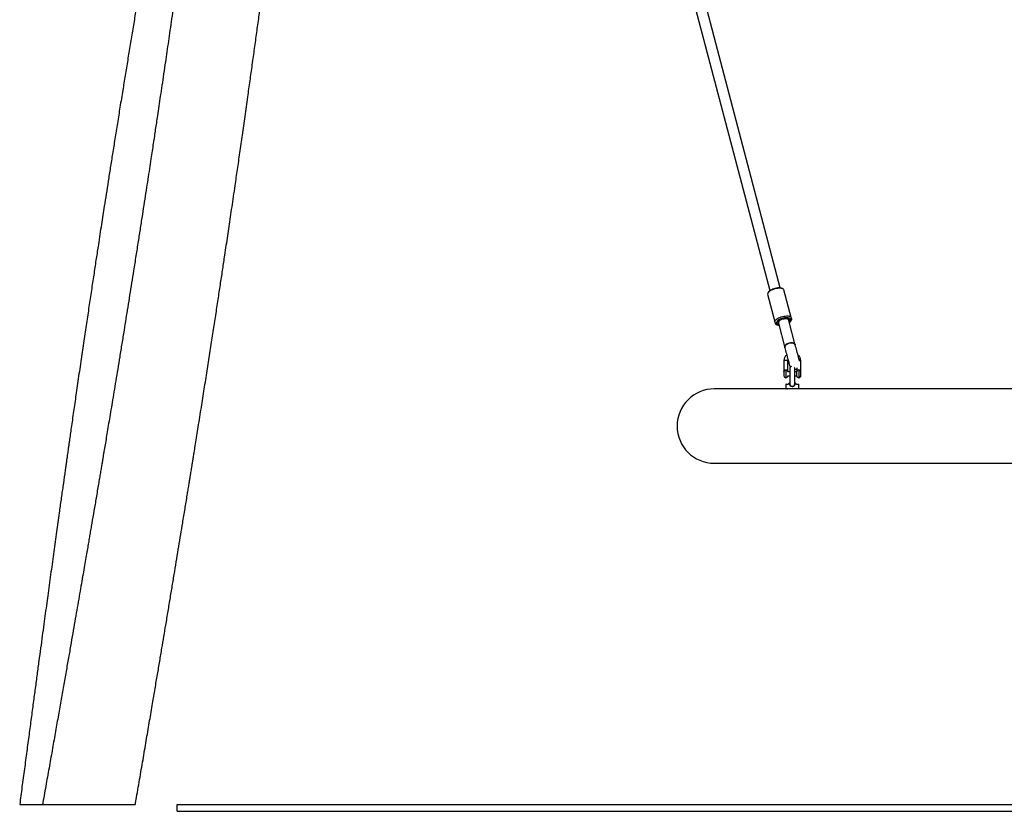
# Model space of a CAD drawing. Units: millimetres. Extents: x 4726 to 9442, y 246 to 10532.
# Drawn here: x 4726 to 6183, y 8183 to 9354 of the extents above; entities that cross this region are included whole.
import ezdxf

# ---------------------------------------------------------------- set-up
doc = ezdxf.new("R2010")
doc.units = ezdxf.units.MM
doc.header["$LTSCALE"] = 50

msp = doc.modelspace()

# ---------------------------------------------------------------- linework, layer by layer
at = {"color": 7, "linetype": 'Continuous', "lineweight": 25}
for p, q in [((5678.4, 9551.1), (5835.7, 8953.6)), ((5851.2, 8957.6), (5693.9, 9555.2)), ((5832.5, 8948.1), (5843.3, 8907.1)), ((5834.5, 8952.3), (5833.1, 8950.4)), ((5855, 8956.1), (5852.9, 8957.1)), ((5867.5, 8913.5), (5856.7, 8954.4)), ((5843.3, 8907.1), (5843.9, 8904.9)), ((5845, 8905.4), (5847.1, 8904.4)), ((5845.5, 8903.2), (5847.7, 8902.2)), ((5848.1, 8906.5), (5848.4, 8905.4)), ((5848.4, 8905.4), (5858.1, 8868.7)), ((5863.9, 8909.4), (5863.6, 8910.5)), ((5873.5, 8872.8), (5863.9, 8909.4)), ((5865.5, 8909.3), (5866.9, 8911.2)), ((5866.1, 8907), (5867.5, 8909)), ((5868.1, 8911.3), (5867.5, 8913.5)), ((5856.5, 8849.5), (5856.5, 8833.2)), ((5862.5, 8833.2), (5862.5, 8849.5)), ((5881.5, 8834.1), (5881.5, 8849.5)), ((5856.6, 8833.2), (5856.5, 8833.2)), ((5856.5, 8833.2), (5856.5, 8827.2)), ((5859.5, 8836.4), (5859.5, 8835.7)), ((5865.3, 8833.2), (5862.5, 8833.2)), ((5865.3, 8837.8), (5865.3, 8816)), ((5872.8, 8816.2), (5872.8, 8837.8)), ((5875.6, 8833.2), (5872.8, 8833.2)), ((5875.5, 8839.2), (5875.5, 8833.2)), ((5875.6, 8827.1), (5875.6, 8833.3)), ((5875.6, 8833.2), (5875.6, 8833.3)), ((5878.5, 8836.4), (5878.5, 8835.7)), ((5881.2, 8834.3), (5881.2, 8826.1)), ((5881.2, 8834.3), (5881.3, 8834.3)), ((5856.5, 8827.2), (5856.6, 8827.2)), ((5862.5, 8827.2), (5865.3, 8827.2)), ((5872.8, 8827.2), (5875.6, 8827.2)), ((5859.9, 8808), (5753.6, 8808)), ((5859.5, 8814.6), (5859.5, 8808.4)), ((5859.9, 8815), (5862, 8815)), ((5875, 8808), (5859.9, 8808)), ((6607.2, 8808), (5875, 8808)), ((5876.1, 8815), (5878.1, 8815)), ((5878.5, 8808.4), (5878.5, 8814.6)), ((5753.6, 8698), (6728.6, 8698)), ((4958.9, 8193), (9208.9, 8193)), ((4958.9, 8183), (4958.9, 8193)), ((4958.9, 8183), (9208.9, 8183))]:
    msp.add_line(p, q, dxfattribs=at)
at = {"color": 8, "linetype": 'Continuous', "lineweight": 25}
for p, q in [((5859.5, 8835.7), (5859.5, 8824.5)), ((5878.5, 8835.7), (5878.5, 8824.5)), ((5861.7, 8814.6), (5859.5, 8814.6)), ((5859.5, 8808.4), (5878.5, 8808.4)), ((5878.5, 8814.6), (5876.4, 8814.6))]:
    msp.add_line(p, q, dxfattribs=at)
at = {"color": 7, "linetype": 'Continuous', "lineweight": 25, "flags": 128}
for points in [[(5856.7, 8954.4), (5856.7, 8954.5), (5856.2, 8955.3), (5855.5, 8955.9), (5854.4, 8956.4), (5853.1, 8956.7), (5851.5, 8956.9), (5849.7, 8956.9), (5847.7, 8956.8), (5845.7, 8956.5), (5843.6, 8956), (5841.6, 8955.5), (5839.7, 8954.7), (5837.9, 8953.9), (5836.2, 8953), (5834.9, 8952.1), (5833.8, 8951.1), (5833, 8950.2), (5832.6, 8949.3), (5832.5, 8948.4), (5832.5, 8948.1)], [(5834.5, 8952.3), (5834.9, 8952.8), (5835.8, 8953.6), (5837, 8954.5), (5838.5, 8955.3), (5840.2, 8956), (5842, 8956.7), (5843.8, 8957.2), (5845.7, 8957.5), (5847.5, 8957.8), (5849.2, 8957.8), (5850.8, 8957.7), (5852.1, 8957.4), (5852.9, 8957.1)], [(5845, 8905.4), (5844.1, 8906), (5843.5, 8906.6), (5843.2, 8907.4), (5843.3, 8908.3), (5843.8, 8909.2), (5844.6, 8910.2), (5845.7, 8911.1), (5847, 8912.1), (5848.6, 8913), (5850.4, 8913.8), (5852.4, 8914.5), (5854.4, 8915.1), (5856.5, 8915.5), (5858.5, 8915.8), (5860.5, 8916), (5862.2, 8915.9), (5863.8, 8915.8), (5865.2, 8915.4), (5866.3, 8914.9), (5867, 8914.3), (5867.5, 8913.6), (5867.5, 8913.6)], [(5843.9, 8904.9), (5844, 8904.7), (5844.4, 8903.9), (5845.3, 8903.3), (5846.4, 8902.9), (5847.8, 8902.6), (5849.2, 8902.4)], [(5866, 8911.3), (5865.6, 8911.9), (5864.9, 8912.5), (5863.8, 8912.9), (5862.5, 8913.2), (5861, 8913.3), (5859.3, 8913.2), (5857.4, 8913), (5855.6, 8912.7), (5853.7, 8912.1), (5851.9, 8911.5), (5850.2, 8910.8), (5848.8, 8910), (5847.5, 8909.1), (5846.6, 8908.2), (5846, 8907.4), (5845.7, 8906.5), (5845.7, 8905.8), (5846.1, 8905.1), (5846.9, 8904.5), (5847.9, 8904.1), (5848.8, 8903.9)], [(5848.1, 8906.5), (5848.1, 8906.7), (5848.2, 8907.5), (5848.8, 8908.3), (5849.6, 8909), (5850.7, 8909.8), (5852.1, 8910.5), (5853.7, 8911.1), (5855.3, 8911.6), (5857, 8911.9), (5858.6, 8912.1), (5860.1, 8912.1), (5861.4, 8912), (5862.5, 8911.7), (5863.2, 8911.2), (5863.6, 8910.6)], [(5866.1, 8907), (5865.5, 8906.4), (5864.9, 8905.8)], [(5868.1, 8910.2), (5868.1, 8911.1), (5868.1, 8911.3)], [(5849.4, 8901.7), (5848.2, 8902), (5847.7, 8902.2)], [(5858.1, 8868.7), (5858, 8869.5), (5858.1, 8870.7), (5858.7, 8871.9), (5859.5, 8873), (5860.7, 8874), (5862.1, 8874.9), (5863.6, 8875.5), (5865.3, 8876), (5867, 8876.2), (5868.7, 8876.1), (5870.2, 8875.8), (5871.5, 8875.3), (5872.5, 8874.5), (5873.2, 8873.6), (5873.5, 8872.8)], [(5864.5, 8875.8), (5862.8, 8875.2), (5861.3, 8874.5), (5860.1, 8873.5), (5859, 8872.5), (5858.3, 8871.3), (5858, 8870.1), (5858, 8869), (5858.1, 8868.7)], [(5873.5, 8872.8), (5873.5, 8873), (5872.9, 8874.1), (5872, 8874.9), (5870.8, 8875.6), (5869.4, 8876), (5867.8, 8876.2), (5866.2, 8876.1), (5864.5, 8875.8)], [(5858.1, 8868.7), (5858.6, 8866.8), (5859.1, 8864.7), (5859.7, 8862.5), (5860.3, 8860.2), (5860.9, 8857.8), (5861.5, 8855.5), (5862.1, 8853.2), (5862.7, 8851.1), (5863.2, 8849.1), (5863.7, 8847.4), (5864.1, 8845.9), (5864.4, 8844.7), (5864.6, 8843.9), (5864.7, 8843.3), (5864.8, 8843.1)], [(5879.8, 8848.9), (5879.5, 8850), (5879.1, 8851.5), (5878.7, 8853.2), (5878.2, 8855.2), (5877.6, 8857.3), (5877, 8859.6), (5876.4, 8861.9), (5875.8, 8864.3), (5875.2, 8866.6), (5874.6, 8868.8), (5874, 8870.9), (5873.5, 8872.8)], [(5864.8, 8843.1), (5865.4, 8841.5), (5866.2, 8840.3)], [(5872.8, 8837.8), (5872.6, 8838.9), (5872.1, 8839.9)], [(5872.8, 8837.2), (5874.6, 8837.4), (5875.5, 8837.8)], [(5865.3, 8816.1), (5865.4, 8814.8), (5865.8, 8813.5), (5866.7, 8812.5), (5867.7, 8811.9), (5868.7, 8811.7), (5869.9, 8811.7), (5871, 8812.2), (5871.9, 8813), (5872.5, 8814.1), (5872.8, 8815.6), (5872.8, 8816.5), (5872.8, 8816.5)], [(5862, 8808), (5862.6, 8808), (5863.1, 8807.8)]]:
    msp.add_lwpolyline(points, dxfattribs=at)
at = {"color": 8, "linetype": 'Continuous', "lineweight": 25, "flags": 128}
for points in [[(5856.5, 8849.5), (5856.6, 8849.7), (5856.9, 8850), (5857.6, 8850.3), (5858.5, 8850.5), (5859.5, 8850.5)], [(5859.5, 8850.5), (5860.6, 8850.5), (5861.5, 8850.3), (5862.1, 8850), (5862.5, 8849.7), (5862.5, 8849.5)], [(5881.5, 8849.5), (5881.5, 8849.7), (5881.1, 8850), (5880.5, 8850.3), (5879.6, 8850.5), (5879.4, 8850.5)]]:
    msp.add_lwpolyline(points, dxfattribs=at)
at = {"color": 7, "linetype": 'Continuous', "lineweight": 25}
for centre, radius, start, end in [((5862.6, 8911), 3.44, 299.7122, 4.9402), ((5861.3, 8913), 7.33, 297.5627, 337.828), ((5864.7, 8913), 2.78, 320.0293, 12.46), ((5859.5, 8833), 3, 159.2137, 175.2198), ((5859.5, 8833), 3, 4.7802, 20.9503), ((5869, 8837.8), 3.75, 110.5314, 180), ((5878.5, 8833), 3, 159.2038, 173.3002), ((5859.5, 8827.5), 3, 184.7802, 270), ((5859.5, 8827.5), 3, 270, 355.2198), ((5878.5, 8827.5), 3, 186.6998, 270), ((5878.5, 8827.5), 3, 270, 333.2563), ((5753.6, 8753), 55, 90, 270), ((5859.9, 8814.6), 0.4, 90, 180), ((5859.9, 8808.4), 0.4, 180, 270), ((5862, 8814.7), 0.364, 98.0428, 186.2463), ((5876.1, 8814.7), 0.364, 353.7516, 81.9806), ((5878.1, 8814.6), 0.4, 0, 90), ((5878.1, 8808.4), 0.4, 270, 0)]:
    msp.add_arc(centre, radius, start, end, dxfattribs=at)
at = {"color": 8, "linetype": 'Continuous', "lineweight": 25}
for centre, start, end in [((5864.9, 8812.8), 83.3687, 86.7471), ((5873.2, 8812.8), 93.2529, 96.6313)]:
    msp.add_arc(centre, 3.72, start, end, dxfattribs=at)
at = {"color": 7, "linetype": 'Continuous', "lineweight": 25}
msp.add_ellipse((5856.2, 8907.4), major_axis=(7.74, 2.04), ratio=0.533682, start_param=0, end_param=3.141593, dxfattribs=at)
for points, knots in [([(5101.6, 10507), (5101.3, 10505.3), (5100.2, 10499.3), (5098.3, 10489.3), (5096.1, 10477.4), (5094.2, 10466.8), (5092.4, 10457.4), (5090.9, 10449.2), (5089.7, 10442.5), (5088.7, 10437), (5087.9, 10432.8), (5087.3, 10429.6), (5086.9, 10427.1), (5086.5, 10424.9), (5085.8, 10421.6), (5085, 10417), (5083.8, 10410.8), (5082.6, 10403.8), (5081.1, 10396), (5078.9, 10384.1), (5075.9, 10367.7), (5072, 10346.8), (5068, 10324.7), (5064, 10303.1), (5060.1, 10282.2), (5056.4, 10262.1), (5052.7, 10241.8), (5049, 10221.8), (5045.5, 10202.8), (5042.2, 10184.6), (5039, 10167.3), (5036, 10150.9), (5033.1, 10135.1), (5030.3, 10120.1), (5027.7, 10105.7), (5025.2, 10092.1), (5022.7, 10078.5), (5020.2, 10064.6), (5017.5, 10050), (5014.7, 10034.6), (5011.8, 10018.5), (5008.5, 10000.4), (5004.8, 9980.3), (5000.8, 9958), (4996.6, 9934.6), (4992.1, 9910.1), (4987.5, 9884.4), (4982.8, 9858.3), (4978.2, 9832.5), (4973.7, 9807.6), (4969.5, 9783.6), (4965.4, 9760.6), (4961.5, 9738.5), (4957.7, 9717.4), (4954.2, 9697.3), (4951.2, 9680.6), (4948.9, 9667.1), (4947, 9656.6), (4945.3, 9646.5), (4943.5, 9636.7), (4941.9, 9627.3), (4940.4, 9618.8), (4939.1, 9611.3), (4938, 9604.9), (4937, 9599.4), (4936.2, 9594.7), (4935.6, 9590.9), (4935, 9587.4), (4934.3, 9583.6), (4933.5, 9579.1), (4932.6, 9573.6), (4931.5, 9567.3), (4930.3, 9560.2), (4928.8, 9551.9), (4927.2, 9542.4), (4925.3, 9531.7), (4923.4, 9520.2), (4921.3, 9508.3), (4917.9, 9488.3), (4913.1, 9459.9), (4906.8, 9422.8), (4901.4, 9390.4), (4896.7, 9362.8), (4893, 9340.3), (4889.2, 9317.4), (4885.5, 9294.6), (4881.8, 9272), (4878, 9248.8), (4874.1, 9225.2), (4870.3, 9201.2), (4866.6, 9178.3), (4863.1, 9156.4), (4859.8, 9135.4), (4856.7, 9115.5), (4853.7, 9096.6), (4851.1, 9079.8), (4848.7, 9064.8), (4846.6, 9050.9), (4844.3, 9036.4), (4841.8, 9019.7), (4838.8, 9000.6), (4835.6, 8979), (4832.1, 8956.4), (4828.6, 8932.6), (4824.9, 8907.8), (4821, 8882), (4817.8, 8859.7), (4815, 8841.1), (4812.9, 8826.8), (4810.9, 8812.7), (4809, 8799.3), (4807.1, 8786.8), (4805.4, 8774.5), (4803.6, 8762.6), (4802, 8751.1), (4800.5, 8740.8), (4799.3, 8732.4), (4798.4, 8725.7), (4797.6, 8720.5), (4797, 8715.9), (4796.4, 8711.7), (4795.8, 8707.4), (4795.1, 8702.5), (4794.2, 8696.5), (4793.3, 8689.7), (4791.7, 8678.7), (4789.6, 8663.5), (4786.8, 8644.2), (4783.7, 8621.8), (4780.1, 8596.1), (4776.1, 8567), (4771.9, 8536.7), (4768.4, 8511.3), (4765.6, 8490.9), (4763.5, 8475.6), (4761.3, 8459.4), (4759, 8442.2), (4756.6, 8424.1), (4754, 8405.2), (4751.3, 8385.5), (4748.6, 8364.9), (4745.6, 8343.1), (4742.6, 8320.3), (4739.4, 8296.3), (4736.1, 8271.4), (4732.6, 8245.5), (4729.1, 8219.3), (4726.8, 8201.7), (4725.7, 8193)], [0, 0, 0, 0, 0.002185, 0.007868, 0.013014, 0.017624, 0.021696, 0.025232, 0.028231, 0.030508, 0.032334, 0.03371, 0.034665, 0.035582, 0.036571, 0.038934, 0.041629, 0.044657, 0.048018, 0.051671, 0.060235, 0.069304, 0.078877, 0.088955, 0.097381, 0.106131, 0.115101, 0.123783, 0.132109, 0.139938, 0.147423, 0.154563, 0.161358, 0.167924, 0.174131, 0.179982, 0.18571, 0.191779, 0.198085, 0.204733, 0.211723, 0.219056, 0.228232, 0.237893, 0.24804, 0.258673, 0.269792, 0.281398, 0.292604, 0.303403, 0.313786, 0.323754, 0.333307, 0.342444, 0.351165, 0.359471, 0.36415, 0.368685, 0.373078, 0.377327, 0.381429, 0.385206, 0.388372, 0.391155, 0.393554, 0.39557, 0.397202, 0.398496, 0.400114, 0.402099, 0.404451, 0.407171, 0.410258, 0.413713, 0.417938, 0.422608, 0.427666, 0.432811, 0.437996, 0.453669, 0.469704, 0.486101, 0.495732, 0.505483, 0.515356, 0.525338, 0.535134, 0.544618, 0.555396, 0.565739, 0.575647, 0.585121, 0.59416, 0.602764, 0.610932, 0.618663, 0.62447, 0.630443, 0.636685, 0.643198, 0.65206, 0.661378, 0.671153, 0.681384, 0.692072, 0.703216, 0.714817, 0.720949, 0.727201, 0.733336, 0.739103, 0.744501, 0.74953, 0.754984, 0.759925, 0.764354, 0.768271, 0.770792, 0.773043, 0.775025, 0.776737, 0.778448, 0.780564, 0.783117, 0.786107, 0.789371, 0.797371, 0.805691, 0.814327, 0.826349, 0.83888, 0.851921, 0.865469, 0.871709, 0.87827, 0.885251, 0.892651, 0.90047, 0.908557, 0.917046, 0.925937, 0.935229, 0.945124, 0.955434, 0.966159, 0.977298, 0.988849, 1, 1, 1, 1]), ([(5102.1, 10506.3), (5101.9, 10505.4), (5101.4, 10500.6), (5100.3, 10492.4), (5099, 10481.9), (5097.8, 10472.3), (5096.8, 10463.8), (5095.8, 10456.3), (5095, 10449.7), (5094.3, 10444.1), (5093.6, 10438.3), (5092.8, 10431.9), (5091.9, 10424.4), (5090.9, 10416.4), (5089.7, 10406.6), (5088.2, 10394.8), (5086.4, 10380.7), (5084.6, 10365.7), (5082.6, 10349.8), (5079.6, 10326.2), (5075.7, 10295), (5070.8, 10256), (5065.8, 10216), (5061.3, 10181.1), (5057.6, 10151.6), (5054.6, 10128.2), (5051.7, 10105.4), (5048.9, 10083.4), (5046.2, 10062.3), (5043.6, 10041.9), (5041.2, 10023), (5038.9, 10005.3), (5036.8, 9988.9), (5034.7, 9973.1), (5032.8, 9958.1), (5030.9, 9943.6), (5028.7, 9927.2), (5026.3, 9908.2), (5023.4, 9886.2), (5020.3, 9862.9), (5017.1, 9838.3), (5013.7, 9812.4), (5010.1, 9785.2), (5007, 9762.3), (5004.6, 9744.1), (5002.8, 9731), (5001, 9717.5), (4999.2, 9703.9), (4997.3, 9690.4), (4995.6, 9677.4), (4993.9, 9664.8), (4992.2, 9652.7), (4990.6, 9641.2), (4989.2, 9630.5), (4987.9, 9620.9), (4986.7, 9612.4), (4985.7, 9605), (4984.8, 9598.8), (4984.1, 9593.3), (4983.4, 9588.5), (4982.8, 9584.2), (4982.2, 9579.9), (4981.5, 9574.4), (4980.5, 9567.4), (4979.3, 9558.8), (4978, 9549.1), (4976.4, 9538.1), (4974.7, 9525.9), (4972.9, 9512.5), (4970.8, 9497.8), (4968.6, 9482), (4966.2, 9465), (4963.6, 9446.9), (4961, 9428.3), (4958.3, 9409.6), (4955.7, 9391.2), (4953.1, 9373.1), (4950.6, 9355.6), (4948.1, 9338.8), (4945.8, 9322.6), (4943.5, 9307), (4941.1, 9290.8), (4938.7, 9274.3), (4936.2, 9257.4), (4933.8, 9241.5), (4931.6, 9226.7), (4929.7, 9213.5), (4927.9, 9201.9), (4926.4, 9191.7), (4924.9, 9181.5), (4923.3, 9171), (4921.6, 9159.9), (4919.7, 9147.4), (4917.6, 9133.4), (4915.2, 9117.8), (4912.7, 9101.4), (4910, 9084), (4907.1, 9065.6), (4904.1, 9046.2), (4900.9, 9025.9), (4897.6, 9004.7), (4894.4, 8984.2), (4891.3, 8964.8), (4888.4, 8946.8), (4885.6, 8929), (4882.8, 8911.9), (4879.9, 8893.9), (4876.9, 8875.2), (4873.7, 8856), (4870.7, 8837.6), (4867.9, 8820.3), (4865.1, 8803.9), (4862.6, 8788.4), (4860.2, 8774), (4857.9, 8760.5), (4855.8, 8747.9), (4853.9, 8736.2), (4852.1, 8725.4), (4850.6, 8716.7), (4849.4, 8709.8), (4848.5, 8704.2), (4847.5, 8698), (4846.3, 8691.2), (4845.1, 8683.8), (4843.7, 8675.6), (4841.6, 8663.3), (4838.9, 8647.2), (4835.6, 8627.9), (4832.9, 8612.5), (4830.9, 8600.8), (4829.5, 8592.5), (4828.1, 8584.3), (4826.6, 8575.7), (4825, 8566.1), (4823.1, 8555.3), (4821, 8543.3), (4818.8, 8530.1), (4816.3, 8515.9), (4813.6, 8500.6), (4810.8, 8484.5), (4807.9, 8467.7), (4804.9, 8450.3), (4801.7, 8431.9), (4798.3, 8412.5), (4794.7, 8392.1), (4790.9, 8370.8), (4787, 8348.5), (4782.9, 8325.2), (4778.6, 8301), (4774.2, 8275.9), (4769.6, 8250), (4764.8, 8223.3), (4761.4, 8204.2), (4759.6, 8194), (4759.4, 8193)], [0, 0, 0, 0, 0.001201, 0.006135, 0.010654, 0.014759, 0.018449, 0.02167, 0.024491, 0.026912, 0.028933, 0.031985, 0.035211, 0.038653, 0.042309, 0.047906, 0.053943, 0.060418, 0.067333, 0.074525, 0.090891, 0.107689, 0.124918, 0.142578, 0.152863, 0.163045, 0.17287, 0.182338, 0.191448, 0.2002, 0.208595, 0.215976, 0.223057, 0.229838, 0.236319, 0.2425, 0.248594, 0.257528, 0.267021, 0.277072, 0.287682, 0.298849, 0.310574, 0.322857, 0.328437, 0.334125, 0.339921, 0.345825, 0.351753, 0.357374, 0.362652, 0.368063, 0.373059, 0.377642, 0.38181, 0.385565, 0.38862, 0.391333, 0.393703, 0.395733, 0.39745, 0.399276, 0.401346, 0.404593, 0.408307, 0.412508, 0.417201, 0.422495, 0.4283, 0.434615, 0.441441, 0.448776, 0.456621, 0.464976, 0.47283, 0.480912, 0.488745, 0.496302, 0.503583, 0.51059, 0.517321, 0.523776, 0.531502, 0.538794, 0.545652, 0.552076, 0.558066, 0.562727, 0.567088, 0.571362, 0.575905, 0.58072, 0.585809, 0.592156, 0.598882, 0.605986, 0.613469, 0.621475, 0.629873, 0.638662, 0.647842, 0.657411, 0.665204, 0.673118, 0.680799, 0.688223, 0.695391, 0.704162, 0.712517, 0.720456, 0.727979, 0.735086, 0.741779, 0.748056, 0.753906, 0.759345, 0.764407, 0.769105, 0.773439, 0.775712, 0.778078, 0.780735, 0.783685, 0.786927, 0.790461, 0.794259, 0.803009, 0.811392, 0.819409, 0.823061, 0.826632, 0.830121, 0.833763, 0.837823, 0.842587, 0.847821, 0.853527, 0.859703, 0.866352, 0.873472, 0.880619, 0.888186, 0.896175, 0.904585, 0.913418, 0.922674, 0.932354, 0.942459, 0.952991, 0.96395, 0.97513, 0.986725, 0.998734, 1, 1, 1, 1]), ([(4896.8, 8193), (4897.4, 8196.5), (4899.7, 8210), (4903.7, 8233.3), (4908.7, 8262.4), (4913.4, 8290.3), (4917.9, 8316.8), (4922.1, 8341.4), (4926, 8364.2), (4929.5, 8385.1), (4932.9, 8405), (4936, 8423.8), (4939, 8441.5), (4942.1, 8459.8), (4945.3, 8479), (4948.6, 8499.1), (4951.9, 8518.7), (4955, 8537.8), (4958.1, 8556.5), (4961.1, 8574.7), (4964, 8592.4), (4967.1, 8611), (4970.3, 8630.4), (4972.9, 8646.5), (4974.8, 8658.3), (4976, 8665.5), (4977.1, 8672), (4978, 8677.7), (4978.7, 8682.3), (4979.4, 8686.5), (4980.1, 8690.8), (4980.9, 8695.6), (4981.7, 8701), (4982.7, 8707.1), (4984, 8714.8), (4985.5, 8724.4), (4987.4, 8736), (4989.4, 8748.9), (4991.7, 8763), (4993.9, 8777.1), (4996.1, 8791.1), (4998.2, 8804.4), (5000.4, 8817.9), (5002.5, 8831.2), (5005.2, 8848.8), (5008.6, 8870.3), (5012.5, 8895.4), (5016.2, 8919.5), (5019.7, 8942.6), (5023, 8964.5), (5026.2, 8985.4), (5029, 9004), (5031.4, 9020.3), (5033.6, 9034.5), (5035.6, 9048.5), (5037.7, 9062.7), (5039.9, 9077.4), (5042.2, 9092.9), (5044.9, 9111.3), (5048, 9132.8), (5051.6, 9157.8), (5055.3, 9184), (5059.3, 9211.6), (5063, 9238.2), (5066.6, 9263.8), (5069.9, 9287.6), (5073.3, 9311.5), (5076.5, 9335.1), (5080.7, 9365.4), (5085.6, 9402.1), (5091.4, 9445), (5095.6, 9476.7), (5098.4, 9497.7), (5099.8, 9508.1), (5101.1, 9517.8), (5102.2, 9526.6), (5103.3, 9534.6), (5104.2, 9541.7), (5105, 9547.9), (5105.7, 9553.3), (5106.3, 9557.7), (5106.8, 9561.2), (5107.1, 9564), (5107.5, 9566.7), (5107.9, 9569.8), (5108.3, 9573.3), (5109, 9578.3), (5109.9, 9585), (5111, 9593.7), (5112.4, 9604.7), (5114.1, 9618), (5116.1, 9633.2), (5118.2, 9649.2), (5120.5, 9667.6), (5123.2, 9688.6), (5126.2, 9712.2), (5129.4, 9737), (5132.4, 9761.1), (5135.3, 9784.2), (5138.1, 9806.3), (5140.9, 9828.9), (5143.9, 9852.9), (5147, 9877.7), (5150.1, 9902.8), (5153, 9926.8), (5155.8, 9949.7), (5158.5, 9971.4), (5161, 9991.7), (5163.3, 10010.7), (5165.4, 10028.3), (5167.5, 10044.9), (5169.4, 10060.5), (5171.2, 10075.8), (5173.1, 10091.5), (5175.1, 10108.2), (5177.1, 10124.5), (5179, 10140.3), (5180.9, 10155.6), (5182.8, 10171.5), (5184.8, 10188), (5186.8, 10205.2), (5189, 10223), (5191.1, 10241), (5193.6, 10261.6), (5196.3, 10284.3), (5199.2, 10308.7), (5201.6, 10328), (5203.3, 10342.6), (5204.5, 10352.7), (5205.7, 10362.6), (5206.8, 10372.1), (5207.9, 10380.9), (5208.8, 10388.7), (5209.6, 10395.5), (5210.2, 10400.5), (5210.6, 10403.8), (5210.9, 10405.8), (5211.1, 10407.7), (5211.3, 10409.7), (5211.6, 10412.2), (5212, 10415.6), (5212.6, 10420.3), (5213.3, 10426.2), (5214.2, 10433.3), (5215.1, 10441.5), (5216.3, 10450.8), (5217.5, 10461.2), (5218.9, 10472.6), (5220, 10481.9), (5220.6, 10487.5), (5220.8, 10488.9)], [0, 0, 0, 0, 0.004529, 0.017817, 0.03055, 0.042725, 0.05434, 0.065394, 0.075033, 0.084197, 0.092887, 0.101101, 0.108839, 0.116101, 0.125163, 0.133943, 0.142514, 0.150878, 0.159034, 0.166981, 0.174719, 0.182248, 0.191371, 0.200125, 0.203463, 0.206716, 0.2096, 0.212043, 0.21408, 0.215735, 0.217558, 0.219654, 0.222025, 0.224669, 0.227588, 0.232133, 0.237216, 0.242835, 0.248991, 0.255683, 0.261317, 0.267256, 0.273179, 0.278993, 0.284698, 0.296141, 0.307118, 0.317631, 0.327678, 0.337261, 0.346378, 0.355032, 0.361505, 0.367691, 0.373647, 0.3798, 0.386241, 0.392971, 0.399989, 0.410297, 0.421169, 0.432604, 0.444601, 0.457161, 0.467423, 0.477939, 0.488353, 0.498631, 0.508774, 0.527907, 0.546539, 0.564671, 0.569375, 0.573953, 0.578173, 0.582023, 0.585504, 0.588562, 0.591263, 0.593609, 0.595597, 0.597005, 0.598157, 0.599259, 0.600583, 0.602127, 0.603893, 0.607115, 0.610884, 0.615199, 0.621507, 0.628141, 0.635101, 0.642387, 0.65213, 0.6624, 0.673197, 0.68452, 0.693786, 0.703377, 0.713293, 0.723255, 0.734666, 0.745586, 0.756015, 0.765952, 0.7754, 0.784356, 0.792449, 0.800095, 0.807294, 0.814047, 0.82048, 0.827262, 0.834495, 0.842177, 0.848528, 0.855156, 0.862063, 0.869246, 0.876707, 0.884446, 0.892404, 0.900185, 0.911337, 0.92193, 0.931963, 0.936499, 0.94091, 0.945197, 0.94936, 0.953296, 0.956605, 0.959558, 0.962155, 0.963078, 0.963946, 0.964759, 0.965538, 0.966567, 0.967937, 0.970033, 0.972621, 0.975702, 0.979275, 0.983341, 0.987813, 0.99276, 0.998182, 1, 1, 1, 1]), ([(5860.8, 8858.4), (5860.7, 8858.3), (5860, 8857.8), (5859.1, 8856.8), (5858, 8855.2), (5857.2, 8853.4), (5856.7, 8851.6), (5856.6, 8850.3), (5856.5, 8849.6), (5856.5, 8849.5)], [0, 0, 0, 0, 0.039141, 0.229297, 0.418947, 0.608012, 0.796479, 0.97421, 1, 1, 1, 1]), ([(5862.5, 8849.5), (5862.6, 8849.7), (5862.6, 8850.1), (5862.7, 8850.6), (5862.8, 8850.9)], [0, 0, 0, 0, 0.39355, 1, 1, 1, 1]), ([(5881.5, 8849.5), (5881.5, 8849.9), (5881.5, 8850.9), (5881.2, 8852.5), (5880.5, 8854.3), (5879.6, 8856), (5878.5, 8857.4), (5877.7, 8858.1), (5877.3, 8858.4)], [0, 0, 0, 0, 0.114676, 0.302389, 0.490151, 0.678062, 0.866309, 1, 1, 1, 1]), ([(5859.5, 8835.7), (5859.2, 8835.7), (5858.6, 8835.7), (5857.8, 8835.3), (5857.1, 8834.8), (5856.8, 8834.3), (5856.7, 8834), (5856.7, 8834)], [0, 0, 0, 0, 0.235104, 0.471603, 0.719365, 0.996815, 1, 1, 1, 1]), ([(5862.3, 8834), (5862.3, 8834), (5862.3, 8834.3), (5862, 8834.8), (5861.3, 8835.3), (5860.5, 8835.7), (5859.9, 8835.7), (5859.5, 8835.7)], [0, 0, 0, 0, 0.000899, 0.278985, 0.527316, 0.764356, 1, 1, 1, 1]), ([(5875.6, 8833.2), (5875.6, 8833.6), (5875.7, 8834.3), (5876.1, 8835.2), (5876.8, 8835.8), (5877.6, 8836.3), (5878.2, 8836.3), (5878.5, 8836.4)], [0, 0, 0, 0, 0.228403, 0.446689, 0.639704, 0.821305, 1, 1, 1, 1]), ([(5878.5, 8835.7), (5878.2, 8835.7), (5877.6, 8835.7), (5876.8, 8835.3), (5876.1, 8834.8), (5875.8, 8834.2), (5875.7, 8833.9), (5875.7, 8833.8)], [0, 0, 0, 0, 0.215215, 0.431706, 0.658526, 0.912492, 1, 1, 1, 1]), ([(5878.5, 8836.4), (5878.9, 8836.3), (5879.5, 8836.3), (5880.3, 8835.8), (5881, 8835.2), (5881.2, 8834.6), (5881.3, 8834.3)], [0, 0, 0, 0, 0.23346, 0.470716, 0.722865, 1, 1, 1, 1]), ([(5881.2, 8834.3), (5881.1, 8834.5), (5880.9, 8834.9), (5880.3, 8835.3), (5879.5, 8835.7), (5878.9, 8835.7), (5878.5, 8835.7)], [0, 0, 0, 0, 0.201835, 0.476737, 0.739142, 1, 1, 1, 1]), ([(5881.3, 8833.6), (5881.4, 8833.6), (5881.5, 8833.9), (5881.6, 8834.2), (5881.5, 8834.3), (5881.3, 8834.3), (5881.3, 8834.3)], [0, 0, 0, 0, 0.1920133, 0.5976561, 0.9621004, 1, 1, 1, 1]), ([(5865.1, 8816.5), (5864.8, 8816.2), (5864.1, 8815.4), (5862.8, 8814.8), (5862, 8814.7), (5861.7, 8814.6)], [0, 0, 0, 0, 0.297089, 0.647588, 1, 1, 1, 1]), ([(5862, 8815), (5862.3, 8815.1), (5863, 8815.1), (5864.1, 8815.8), (5864.9, 8816.6), (5865.2, 8817.2), (5865.3, 8817.3)], [0, 0, 0, 0, 0.305659, 0.609872, 0.908814, 1, 1, 1, 1]), ([(5873, 8816.5), (5873, 8816.2), (5873, 8815.3), (5872.8, 8814), (5872.2, 8812.8), (5871.2, 8811.9), (5870, 8811.4), (5868.7, 8811.3), (5867.5, 8811.6), (5866.4, 8812.2), (5865.6, 8813.3), (5865.1, 8814.8), (5865.1, 8815.9), (5865.1, 8816.5)], [0, 0, 0, 0, 0.059855, 0.173713, 0.261626, 0.35016, 0.43845, 0.526232, 0.597165, 0.683856, 0.781786, 0.880448, 1, 1, 1, 1]), ([(5872.8, 8817.3), (5872.9, 8817.2), (5873.2, 8816.6), (5874, 8815.8), (5875.1, 8815.1), (5875.8, 8815.1), (5876.1, 8815)], [0, 0, 0, 0, 0.089494, 0.388998, 0.693783, 1, 1, 1, 1]), ([(5876.4, 8814.6), (5876, 8814.7), (5875.3, 8814.8), (5874, 8815.4), (5873.3, 8816.2), (5873, 8816.5)], [0, 0, 0, 0, 0.352412, 0.702928, 1, 1, 1, 1]), ([(4725.7, 8193), (4725.7, 8193), (4725.7, 8193), (4726.4, 8193), (4727.5, 8193), (4729.2, 8193), (4731.3, 8193), (4734, 8193), (4737.2, 8193), (4740.8, 8193), (4744.9, 8193), (4749.4, 8193), (4754.2, 8193), (4757.5, 8193), (4759.1, 8193)], [0, 0, 0, 0, 0.065377, 0.148052, 0.230728, 0.31529, 0.399852, 0.486784, 0.573715, 0.659671, 0.745626, 0.834206, 0.922784, 1, 1, 1, 1]), ([(4759.5, 8193), (4759.5, 8193), (4759.4, 8193), (4759.9, 8193), (4761, 8193), (4762.7, 8193), (4764.9, 8193), (4767.6, 8193), (4770.7, 8193), (4774.1, 8193), (4778, 8193), (4782.2, 8193), (4786.7, 8193), (4791.2, 8193), (4796.1, 8193), (4801.2, 8193), (4806.3, 8193), (4811.4, 8193), (4816.7, 8193), (4822.1, 8193), (4827.4, 8193), (4832.8, 8193), (4838.1, 8193), (4843.4, 8193), (4848.7, 8193), (4853.9, 8193), (4858.9, 8193), (4863.8, 8193), (4868.5, 8193), (4873, 8193), (4877.2, 8193), (4881.1, 8193), (4884.7, 8193), (4887.9, 8193), (4890.7, 8193), (4893, 8193), (4894.8, 8193), (4896, 8193), (4896.7, 8193), (4896.7, 8193), (4896.7, 8193)], [0, 0, 0, 0, 0.013483, 0.04374, 0.072093, 0.100444, 0.129742, 0.159038, 0.185487, 0.211935, 0.239267, 0.266599, 0.291284, 0.315969, 0.341426, 0.366883, 0.390714, 0.414547, 0.439058, 0.463569, 0.487673, 0.511777, 0.536519, 0.561261, 0.586561, 0.611863, 0.637809, 0.663756, 0.690767, 0.717779, 0.74549, 0.773201, 0.801819, 0.830437, 0.859843, 0.889248, 0.918617, 0.947984, 0.978237, 1, 1, 1, 1])]:
    msp.add_open_spline(points, degree=3, knots=knots, dxfattribs=at)
at = {"color": 8, "linetype": 'Continuous', "lineweight": 25}
for points, knots in [([(5856.6, 8833.2), (5856.6, 8833.6), (5856.7, 8834.3), (5857.1, 8835.2), (5857.8, 8835.8), (5858.6, 8836.3), (5859.2, 8836.3), (5859.5, 8836.4)], [0, 0, 0, 0, 0.226479, 0.445321, 0.638803, 0.820858, 1, 1, 1, 1]), ([(5859.5, 8836.4), (5859.9, 8836.3), (5860.5, 8836.3), (5861.3, 8835.8), (5862, 8835.2), (5862.4, 8834.3), (5862.5, 8833.6), (5862.5, 8833.2)], [0, 0, 0, 0, 0.179141, 0.361195, 0.554677, 0.773518, 1, 1, 1, 1]), ([(5865.3, 8817.1), (5865.3, 8817.1), (5865.2, 8816.9), (5865.1, 8816.7), (5865.1, 8816.5)], [0, 0, 0, 0, 0.042407, 1, 1, 1, 1]), ([(5872.8, 8817.1), (5872.8, 8817.1), (5872.9, 8816.9), (5873, 8816.7), (5873, 8816.5)], [0, 0, 0, 0, 0.042407, 1, 1, 1, 1])]:
    msp.add_open_spline(points, degree=3, knots=knots, dxfattribs=at)

doc.saveas('drawing.dxf')
